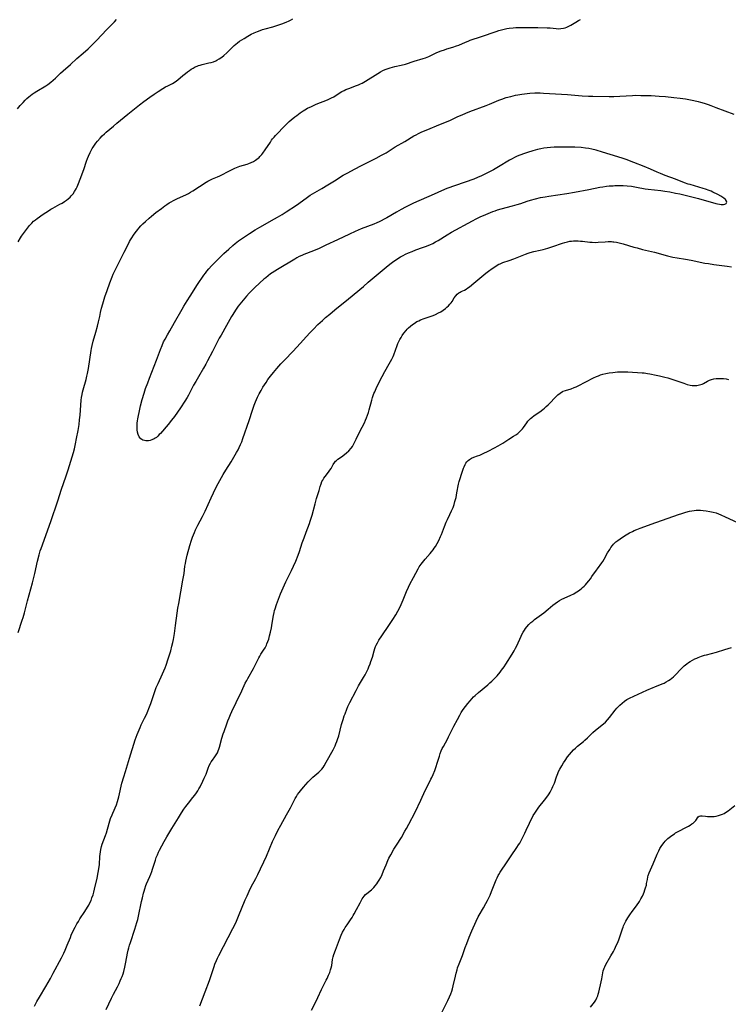
# Model space of a CAD drawing. Units: inches. Extents: x 2129874 to 2135345, y 181789 to 187257.
# Drawn here: x 2131020 to 2131225, y 184708 to 184992 of the extents above; entities that cross this region are included whole.
import ezdxf

# ---------------------------------------------------------------- set-up
doc = ezdxf.new("R2010")
doc.units = ezdxf.units.IN
doc.header["$MEASUREMENT"] = 0
doc.layers.add('c_30_T14S_R21E', color=44, linetype='Continuous')

msp = doc.modelspace()

# ---------------------------------------------------------------- linework, layer by layer
at = {"layer": 'c_30_T14S_R21E'}
for points in [[(2131019.42, 184966.49, 1024), (2131020.19, 184967.4, 1024), (2131020.99, 184968.31, 1024), (2131021.62, 184968.98, 1024), (2131022.13, 184969.46, 1024), (2131022.66, 184969.92, 1024), (2131023.19, 184970.33, 1024), (2131023.6, 184970.64, 1024), (2131024.25, 184971.08, 1024), (2131024.98, 184971.54, 1024), (2131027.54, 184973.08, 1024), (2131028.18, 184973.5, 1024), (2131029.01, 184974.12, 1024), (2131029.68, 184974.69, 1024), (2131030.33, 184975.3, 1024), (2131031.83, 184976.76, 1024), (2131032.58, 184977.46, 1024), (2131034.69, 184979.29, 1024), (2131036.58, 184980.98, 1024), (2131038.37, 184982.52, 1024), (2131039.79, 184983.79, 1024), (2131040.61, 184984.56, 1024), (2131041.39, 184985.32, 1024), (2131042.36, 184986.33, 1024), (2131045.07, 184989.27, 1024), (2131045.66, 184989.88, 1024), (2131047.39, 184991.57, 1024), (2131048.01, 184992.22, 1024)], [(2131019.56, 184815.14, 1028), (2131020.79, 184818.75, 1028), (2131021.01, 184819.46, 1028), (2131021.4, 184820.8, 1028), (2131022.32, 184824.29, 1028), (2131023.72, 184829.54, 1028), (2131024.36, 184832.18, 1028), (2131025.16, 184835.74, 1028), (2131025.63, 184837.57, 1028), (2131025.98, 184838.74, 1028), (2131026.2, 184839.39, 1028), (2131028.99, 184847.19, 1028), (2131031.09, 184853.21, 1028), (2131032.14, 184856.54, 1028), (2131033.33, 184860.1, 1028), (2131034.01, 184862.19, 1028), (2131035.54, 184867.13, 1028), (2131035.85, 184868.23, 1028), (2131036.18, 184869.67, 1028), (2131036.48, 184871.17, 1028), (2131036.9, 184873.52, 1028), (2131037.18, 184875.29, 1028), (2131037.35, 184876.64, 1028), (2131037.49, 184877.98, 1028), (2131037.82, 184882.31, 1028), (2131037.91, 184883.1, 1028), (2131038.04, 184883.9, 1028), (2131038.18, 184884.57, 1028), (2131038.35, 184885.24, 1028), (2131039.19, 184888.23, 1028), (2131039.46, 184889.26, 1028), (2131039.61, 184889.98, 1028), (2131039.88, 184891.45, 1028), (2131040.67, 184896.6, 1028), (2131040.78, 184897.22, 1028), (2131040.96, 184898.08, 1028), (2131041.27, 184899.29, 1028), (2131042.06, 184901.95, 1028), (2131042.53, 184903.66, 1028), (2131042.83, 184904.89, 1028), (2131043.15, 184906.48, 1028), (2131043.4, 184907.62, 1028), (2131043.7, 184908.83, 1028), (2131044.06, 184910.16, 1028), (2131044.65, 184912.15, 1028), (2131045.26, 184914.01, 1028), (2131046.03, 184916.15, 1028), (2131046.73, 184917.92, 1028), (2131047.04, 184918.64, 1028), (2131047.52, 184919.69, 1028), (2131050.21, 184925.01, 1028), (2131051.34, 184927.29, 1028), (2131051.76, 184928.09, 1028), (2131052.08, 184928.65, 1028), (2131052.42, 184929.21, 1028), (2131052.9, 184929.92, 1028), (2131053.39, 184930.61, 1028), (2131054.13, 184931.59, 1028), (2131054.48, 184932.02, 1028), (2131054.99, 184932.6, 1028), (2131055.6, 184933.21, 1028), (2131056.37, 184933.93, 1028), (2131057.43, 184934.87, 1028), (2131058.13, 184935.46, 1028), (2131059.37, 184936.46, 1028), (2131060.95, 184937.67, 1028), (2131062, 184938.46, 1028), (2131062.54, 184938.83, 1028), (2131063.2, 184939.26, 1028), (2131063.81, 184939.62, 1028), (2131064.44, 184939.96, 1028), (2131065.45, 184940.46, 1028), (2131068.24, 184941.74, 1028), (2131068.82, 184942.03, 1028), (2131069.39, 184942.35, 1028), (2131070.07, 184942.76, 1028), (2131073.9, 184945.28, 1028), (2131074.4, 184945.57, 1028), (2131074.72, 184945.74, 1028), (2131075.71, 184946.18, 1028), (2131077.22, 184946.79, 1028), (2131077.83, 184947.07, 1028), (2131080.85, 184948.64, 1028), (2131082.14, 184949.27, 1028), (2131082.7, 184949.52, 1028), (2131083.59, 184949.85, 1028), (2131085.79, 184950.5, 1028), (2131086.27, 184950.66, 1028), (2131086.91, 184950.93, 1028), (2131087.53, 184951.24, 1028), (2131088.14, 184951.61, 1028), (2131088.55, 184951.9, 1028), (2131088.95, 184952.21, 1028), (2131089.18, 184952.42, 1028), (2131089.4, 184952.64, 1028), (2131089.95, 184953.27, 1028), (2131090.26, 184953.66, 1028), (2131090.91, 184954.58, 1028), (2131092.44, 184956.86, 1028), (2131092.82, 184957.4, 1028), (2131093.1, 184957.76, 1028), (2131093.52, 184958.26, 1028), (2131093.96, 184958.74, 1028), (2131096.8, 184961.72, 1028), (2131097.34, 184962.25, 1028), (2131097.91, 184962.78, 1028), (2131098.5, 184963.3, 1028), (2131099.53, 184964.14, 1028), (2131100.06, 184964.55, 1028), (2131101.04, 184965.26, 1028), (2131101.93, 184965.85, 1028), (2131102.38, 184966.12, 1028), (2131103.22, 184966.6, 1028), (2131104.32, 184967.16, 1028), (2131105.66, 184967.76, 1028), (2131108.98, 184969.09, 1028), (2131110.14, 184969.61, 1028), (2131110.76, 184969.93, 1028), (2131111.21, 184970.19, 1028), (2131113.13, 184971.42, 1028), (2131113.79, 184971.79, 1028), (2131114.24, 184972.01, 1028), (2131115.07, 184972.35, 1028), (2131117.35, 184973.16, 1028), (2131117.94, 184973.4, 1028), (2131118.52, 184973.65, 1028), (2131118.95, 184973.86, 1028), (2131119.93, 184974.41, 1028), (2131123.51, 184976.7, 1028), (2131124.27, 184977.14, 1028), (2131124.93, 184977.49, 1028), (2131125.62, 184977.8, 1028), (2131126.23, 184978.03, 1028), (2131127.06, 184978.29, 1028), (2131128.43, 184978.64, 1028), (2131130.22, 184979.04, 1028), (2131131.49, 184979.36, 1028), (2131133.96, 184980.17, 1028), (2131136.56, 184980.96, 1028), (2131137.23, 184981.2, 1028), (2131138.18, 184981.58, 1028), (2131140.58, 184982.71, 1028), (2131141.82, 184983.21, 1028), (2131142.76, 184983.54, 1028), (2131143.45, 184983.76, 1028), (2131145.2, 184984.27, 1028), (2131146.2, 184984.6, 1028), (2131146.91, 184984.88, 1028), (2131148.78, 184985.69, 1028), (2131149.56, 184986.01, 1028), (2131150.2, 184986.24, 1028), (2131153.42, 184987.31, 1028), (2131157.66, 184988.82, 1028), (2131158.47, 184989.08, 1028), (2131159.22, 184989.28, 1028), (2131159.98, 184989.46, 1028), (2131160.72, 184989.61, 1028), (2131161.46, 184989.73, 1028), (2131162.6, 184989.86, 1028), (2131163.32, 184989.92, 1028), (2131164.43, 184989.97, 1028), (2131166.28, 184989.98, 1028), (2131169.72, 184989.9, 1028), (2131172.42, 184989.87, 1028), (2131173.28, 184989.83, 1028), (2131175.04, 184989.65, 1028), (2131175.72, 184989.6, 1028), (2131176.39, 184989.61, 1028), (2131177.11, 184989.73, 1028), (2131177.59, 184989.85, 1028), (2131178.06, 184990.02, 1028), (2131178.66, 184990.29, 1028), (2131179.26, 184990.62, 1028), (2131180.72, 184991.5, 1028), (2131181.47, 184991.93, 1028), (2131182.06, 184992.23, 1028)], [(2131019.59, 184928.07, 1026), (2131020.24, 184929.16, 1026), (2131020.54, 184929.64, 1026), (2131021.11, 184930.48, 1026), (2131021.95, 184931.6, 1026), (2131022.91, 184932.79, 1026), (2131023.5, 184933.45, 1026), (2131024.06, 184933.97, 1026), (2131024.56, 184934.37, 1026), (2131025.08, 184934.75, 1026), (2131026.83, 184935.98, 1026), (2131028.32, 184936.98, 1026), (2131029.05, 184937.43, 1026), (2131029.58, 184937.74, 1026), (2131031.67, 184938.86, 1026), (2131032.29, 184939.22, 1026), (2131033.02, 184939.67, 1026), (2131033.54, 184940.04, 1026), (2131034.04, 184940.44, 1026), (2131034.6, 184940.95, 1026), (2131034.94, 184941.31, 1026), (2131035.44, 184941.92, 1026), (2131035.89, 184942.58, 1026), (2131036.31, 184943.32, 1026), (2131036.62, 184943.96, 1026), (2131037.01, 184944.86, 1026), (2131037.51, 184946.13, 1026), (2131038.54, 184948.94, 1026), (2131039.34, 184951.32, 1026), (2131039.63, 184952.09, 1026), (2131039.9, 184952.78, 1026), (2131040.4, 184953.85, 1026), (2131040.69, 184954.43, 1026), (2131041.01, 184954.99, 1026), (2131041.26, 184955.4, 1026), (2131041.61, 184955.93, 1026), (2131042.03, 184956.51, 1026), (2131042.48, 184957.08, 1026), (2131043.24, 184957.98, 1026), (2131043.89, 184958.66, 1026), (2131044.51, 184959.25, 1026), (2131045.01, 184959.68, 1026), (2131047.1, 184961.48, 1026), (2131048.08, 184962.3, 1026), (2131051.31, 184964.88, 1026), (2131053.71, 184966.87, 1026), (2131054.68, 184967.64, 1026), (2131055.92, 184968.58, 1026), (2131057.6, 184969.79, 1026), (2131058.88, 184970.67, 1026), (2131060.06, 184971.44, 1026), (2131061.42, 184972.31, 1026), (2131062.17, 184972.76, 1026), (2131062.8, 184973.1, 1026), (2131064.15, 184973.78, 1026), (2131064.99, 184974.28, 1026), (2131065.69, 184974.8, 1026), (2131067.14, 184976.05, 1026), (2131067.93, 184976.69, 1026), (2131068.54, 184977.15, 1026), (2131069.05, 184977.52, 1026), (2131069.57, 184977.87, 1026), (2131070.14, 184978.22, 1026), (2131070.73, 184978.55, 1026), (2131071.31, 184978.82, 1026), (2131071.66, 184978.95, 1026), (2131072.14, 184979.11, 1026), (2131072.79, 184979.28, 1026), (2131074.7, 184979.7, 1026), (2131075.37, 184979.87, 1026), (2131076.04, 184980.07, 1026), (2131076.68, 184980.32, 1026), (2131076.98, 184980.46, 1026), (2131077.7, 184980.88, 1026), (2131078.38, 184981.36, 1026), (2131079.04, 184981.89, 1026), (2131079.89, 184982.67, 1026), (2131081.38, 184984.19, 1026), (2131081.99, 184984.76, 1026), (2131082.48, 184985.17, 1026), (2131082.98, 184985.56, 1026), (2131083.57, 184985.97, 1026), (2131084.83, 184986.78, 1026), (2131085.97, 184987.44, 1026), (2131086.94, 184987.97, 1026), (2131087.81, 184988.38, 1026), (2131088.69, 184988.77, 1026), (2131089.53, 184989.09, 1026), (2131090.22, 184989.33, 1026), (2131090.93, 184989.55, 1026), (2131093.12, 184990.16, 1026), (2131094.58, 184990.59, 1026), (2131095.72, 184990.98, 1026), (2131097, 184991.49, 1026), (2131097.87, 184991.89, 1026), (2131098.22, 184992.07, 1026), (2131098.97, 184992.48, 1026)], [(2131024.28, 184707.19, 1030), (2131025.01, 184708.53, 1030), (2131025.76, 184709.83, 1030), (2131027.59, 184712.88, 1030), (2131028.91, 184715.2, 1030), (2131029.73, 184716.74, 1030), (2131032.08, 184721.2, 1030), (2131032.74, 184722.52, 1030), (2131033.13, 184723.36, 1030), (2131033.78, 184724.88, 1030), (2131034.66, 184727.1, 1030), (2131034.94, 184727.77, 1030), (2131035.6, 184729.21, 1030), (2131036.03, 184730.05, 1030), (2131036.54, 184730.97, 1030), (2131036.98, 184731.71, 1030), (2131037.44, 184732.42, 1030), (2131038.86, 184734.55, 1030), (2131039.64, 184735.79, 1030), (2131039.97, 184736.37, 1030), (2131040.33, 184737.09, 1030), (2131040.64, 184737.78, 1030), (2131040.91, 184738.49, 1030), (2131041.21, 184739.37, 1030), (2131041.44, 184740.18, 1030), (2131041.65, 184740.99, 1030), (2131042.4, 184744.19, 1030), (2131042.73, 184745.86, 1030), (2131042.9, 184746.89, 1030), (2131043.04, 184748.16, 1030), (2131043.18, 184750.45, 1030), (2131043.24, 184751.11, 1030), (2131043.33, 184751.81, 1030), (2131043.46, 184752.5, 1030), (2131043.69, 184753.38, 1030), (2131043.89, 184754.02, 1030), (2131044.83, 184756.55, 1030), (2131045.08, 184757.29, 1030), (2131045.9, 184760.11, 1030), (2131046.31, 184761.4, 1030), (2131046.71, 184762.48, 1030), (2131046.92, 184763.02, 1030), (2131047.95, 184765.42, 1030), (2131048.28, 184766.33, 1030), (2131048.48, 184767.01, 1030), (2131048.67, 184767.7, 1030), (2131049.58, 184771.6, 1030), (2131050.08, 184773.43, 1030), (2131050.57, 184775.03, 1030), (2131051.8, 184778.86, 1030), (2131053.43, 184784.12, 1030), (2131053.98, 184785.72, 1030), (2131054.5, 184787.04, 1030), (2131054.82, 184787.76, 1030), (2131055.17, 184788.47, 1030), (2131056.12, 184790.38, 1030), (2131056.65, 184791.52, 1030), (2131057.04, 184792.42, 1030), (2131057.37, 184793.25, 1030), (2131057.87, 184794.63, 1030), (2131058.96, 184797.84, 1030), (2131059.49, 184799.24, 1030), (2131060.02, 184800.47, 1030), (2131061.29, 184803.2, 1030), (2131061.66, 184804.05, 1030), (2131062.01, 184804.91, 1030), (2131062.33, 184805.76, 1030), (2131062.96, 184807.6, 1030), (2131063.32, 184808.72, 1030), (2131063.66, 184809.89, 1030), (2131064, 184811.2, 1030), (2131064.23, 184812.25, 1030), (2131064.42, 184813.18, 1030), (2131064.71, 184814.84, 1030), (2131065.06, 184817.17, 1030), (2131065.52, 184820.79, 1030), (2131065.72, 184822.19, 1030), (2131065.96, 184823.53, 1030), (2131066.62, 184826.88, 1030), (2131067.2, 184830.28, 1030), (2131067.5, 184832.19, 1030), (2131067.78, 184834.33, 1030), (2131067.91, 184835.12, 1030), (2131068.03, 184835.77, 1030), (2131068.23, 184836.64, 1030), (2131068.45, 184837.5, 1030), (2131069.22, 184840.34, 1030), (2131069.67, 184841.82, 1030), (2131069.96, 184842.67, 1030), (2131070.22, 184843.38, 1030), (2131070.51, 184844.07, 1030), (2131070.85, 184844.84, 1030), (2131071.5, 184846.13, 1030), (2131072.85, 184848.67, 1030), (2131073.61, 184850.21, 1030), (2131074.51, 184852.13, 1030), (2131075.36, 184854.08, 1030), (2131076, 184855.5, 1030), (2131076.7, 184856.93, 1030), (2131077.4, 184858.24, 1030), (2131078.83, 184860.85, 1030), (2131079.56, 184862.06, 1030), (2131081.1, 184864.47, 1030), (2131081.9, 184865.77, 1030), (2131082.7, 184867.14, 1030), (2131083.15, 184867.95, 1030), (2131083.47, 184868.59, 1030), (2131083.85, 184869.43, 1030), (2131084.19, 184870.29, 1030), (2131084.54, 184871.2, 1030), (2131086.29, 184876.38, 1030), (2131087.26, 184879.39, 1030), (2131087.78, 184880.85, 1030), (2131088.17, 184881.82, 1030), (2131088.75, 184883.13, 1030), (2131089.23, 184884.14, 1030), (2131089.76, 184885.12, 1030), (2131090.31, 184886.07, 1030), (2131090.74, 184886.74, 1030), (2131091.19, 184887.41, 1030), (2131091.76, 184888.21, 1030), (2131092.5, 184889.2, 1030), (2131093.32, 184890.25, 1030), (2131094.32, 184891.47, 1030), (2131094.88, 184892.13, 1030), (2131095.47, 184892.79, 1030), (2131096.58, 184893.98, 1030), (2131098.94, 184896.37, 1030), (2131100.12, 184897.62, 1030), (2131103.84, 184901.74, 1030), (2131104.88, 184902.82, 1030), (2131106.19, 184904.13, 1030), (2131107.48, 184905.33, 1030), (2131108.42, 184906.16, 1030), (2131109.58, 184907.16, 1030), (2131111.06, 184908.38, 1030), (2131115, 184911.59, 1030), (2131119.34, 184915.16, 1030), (2131120.74, 184916.34, 1030), (2131122.45, 184917.86, 1030), (2131123.55, 184918.82, 1030), (2131125.87, 184920.73, 1030), (2131126.97, 184921.61, 1030), (2131128.09, 184922.44, 1030), (2131128.56, 184922.76, 1030), (2131129.24, 184923.19, 1030), (2131130.08, 184923.69, 1030), (2131130.77, 184924.06, 1030), (2131131.47, 184924.42, 1030), (2131132.35, 184924.83, 1030), (2131133.39, 184925.28, 1030), (2131134.47, 184925.7, 1030), (2131136.37, 184926.35, 1030), (2131137.29, 184926.68, 1030), (2131138.47, 184927.17, 1030), (2131139.35, 184927.57, 1030), (2131140.18, 184927.99, 1030), (2131140.9, 184928.41, 1030), (2131143.51, 184930.03, 1030), (2131144.8, 184930.78, 1030), (2131150.83, 184934.09, 1030), (2131151.87, 184934.63, 1030), (2131153.09, 184935.2, 1030), (2131154.68, 184935.9, 1030), (2131156.72, 184936.74, 1030), (2131157.37, 184936.99, 1030), (2131158.11, 184937.25, 1030), (2131159.09, 184937.55, 1030), (2131162.39, 184938.39, 1030), (2131163.71, 184938.77, 1030), (2131164.82, 184939.12, 1030), (2131166.63, 184939.76, 1030), (2131167.63, 184940.09, 1030), (2131169.07, 184940.49, 1030), (2131170.44, 184940.8, 1030), (2131171.84, 184941.06, 1030), (2131172.89, 184941.24, 1030), (2131178.1, 184941.97, 1030), (2131180.35, 184942.33, 1030), (2131184.44, 184943.1, 1030), (2131187.65, 184943.8, 1030), (2131188.47, 184943.95, 1030), (2131189.57, 184944.1, 1030), (2131190.35, 184944.17, 1030), (2131191.43, 184944.25, 1030), (2131192, 184944.27, 1030), (2131193.2, 184944.28, 1030), (2131194.4, 184944.26, 1030), (2131195.5, 184944.19, 1030), (2131196.8, 184944.06, 1030), (2131198.19, 184943.85, 1030), (2131200.71, 184943.38, 1030), (2131201.58, 184943.25, 1030), (2131205.23, 184942.83, 1030), (2131206.44, 184942.66, 1030), (2131207.8, 184942.44, 1030), (2131209.47, 184942.12, 1030), (2131210.73, 184941.86, 1030), (2131213.09, 184941.31, 1030), (2131216.16, 184940.51, 1030), (2131221.16, 184939.09, 1030), (2131221.62, 184938.98, 1030), (2131222.15, 184938.87, 1030), (2131222.65, 184938.8, 1030), (2131223.01, 184938.78, 1030), (2131223.34, 184938.78, 1030), (2131223.77, 184938.87, 1030), (2131224.11, 184939.08, 1030), (2131224.29, 184939.48, 1030), (2131224.25, 184939.81, 1030), (2131223.9, 184940.27, 1030), (2131223.4, 184940.67, 1030), (2131222.55, 184941.19, 1030), (2131221.67, 184941.67, 1030), (2131220.28, 184942.39, 1030), (2131219.79, 184942.62, 1030), (2131219.24, 184942.86, 1030), (2131218.13, 184943.25, 1030), (2131217.49, 184943.45, 1030), (2131213.74, 184944.54, 1030), (2131213.17, 184944.72, 1030), (2131212.07, 184945.1, 1030), (2131209.5, 184946.12, 1030), (2131206.46, 184947.22, 1030), (2131205.11, 184947.74, 1030), (2131204.19, 184948.12, 1030), (2131202.23, 184948.98, 1030), (2131200.41, 184949.74, 1030), (2131197.41, 184950.94, 1030), (2131195.21, 184951.78, 1030), (2131194.41, 184952.08, 1030), (2131192.78, 184952.61, 1030), (2131188.42, 184953.95, 1030), (2131186.52, 184954.49, 1030), (2131185.35, 184954.78, 1030), (2131184.46, 184954.96, 1030), (2131183.5, 184955.11, 1030), (2131182.22, 184955.25, 1030), (2131180.43, 184955.35, 1030), (2131178.39, 184955.41, 1030), (2131176.62, 184955.42, 1030), (2131175.31, 184955.38, 1030), (2131174.44, 184955.34, 1030), (2131173.42, 184955.27, 1030), (2131172.38, 184955.17, 1030), (2131171.48, 184955.05, 1030), (2131170.55, 184954.89, 1030), (2131169.62, 184954.68, 1030), (2131168.28, 184954.33, 1030), (2131166.69, 184953.84, 1030), (2131165.87, 184953.56, 1030), (2131164.49, 184953.04, 1030), (2131163.79, 184952.74, 1030), (2131163.02, 184952.38, 1030), (2131162.26, 184951.99, 1030), (2131161.51, 184951.58, 1030), (2131158.34, 184949.67, 1030), (2131156.93, 184948.86, 1030), (2131155.39, 184948.03, 1030), (2131153.43, 184947.07, 1030), (2131152.31, 184946.57, 1030), (2131151.2, 184946.14, 1030), (2131145.92, 184944.3, 1030), (2131143.44, 184943.39, 1030), (2131141.84, 184942.75, 1030), (2131139.73, 184941.83, 1030), (2131133.82, 184939.16, 1030), (2131132.84, 184938.7, 1030), (2131131.46, 184938.02, 1030), (2131130.24, 184937.38, 1030), (2131128.9, 184936.64, 1030), (2131126.1, 184934.99, 1030), (2131125.3, 184934.54, 1030), (2131124.47, 184934.1, 1030), (2131123.83, 184933.79, 1030), (2131123.19, 184933.5, 1030), (2131122.34, 184933.14, 1030), (2131118.72, 184931.76, 1030), (2131116.94, 184931.02, 1030), (2131115.29, 184930.27, 1030), (2131111.85, 184928.61, 1030), (2131108.46, 184927.05, 1030), (2131106.51, 184926.13, 1030), (2131104.91, 184925.43, 1030), (2131102.15, 184924.35, 1030), (2131101.53, 184924.09, 1030), (2131100.81, 184923.76, 1030), (2131100.1, 184923.4, 1030), (2131099.47, 184923.04, 1030), (2131094.51, 184920.05, 1030), (2131093, 184919.08, 1030), (2131092.51, 184918.74, 1030), (2131091.79, 184918.21, 1030), (2131091.09, 184917.65, 1030), (2131090.59, 184917.23, 1030), (2131089.4, 184916.17, 1030), (2131087.87, 184914.72, 1030), (2131087.15, 184914.02, 1030), (2131086.37, 184913.21, 1030), (2131085.53, 184912.3, 1030), (2131084.09, 184910.62, 1030), (2131083.6, 184910.01, 1030), (2131083.13, 184909.4, 1030), (2131082.35, 184908.29, 1030), (2131081.58, 184907.07, 1030), (2131081.21, 184906.42, 1030), (2131079.79, 184903.83, 1030), (2131078.21, 184901.09, 1030), (2131077.7, 184900.15, 1030), (2131075.69, 184896.35, 1030), (2131074.31, 184893.62, 1030), (2131073.81, 184892.67, 1030), (2131073.17, 184891.54, 1030), (2131071.67, 184889.06, 1030), (2131070.87, 184887.67, 1030), (2131070.27, 184886.58, 1030), (2131068.77, 184883.72, 1030), (2131068.39, 184883.03, 1030), (2131067.73, 184881.95, 1030), (2131066.52, 184880.07, 1030), (2131065.65, 184878.78, 1030), (2131064.78, 184877.6, 1030), (2131063.9, 184876.49, 1030), (2131062.92, 184875.3, 1030), (2131060.68, 184872.68, 1030), (2131060.35, 184872.32, 1030), (2131059.94, 184871.91, 1030), (2131059.52, 184871.54, 1030), (2131059.18, 184871.3, 1030), (2131058.83, 184871.08, 1030), (2131058.16, 184870.78, 1030), (2131057.7, 184870.65, 1030), (2131057.24, 184870.57, 1030), (2131056.85, 184870.54, 1030), (2131056.47, 184870.55, 1030), (2131056.04, 184870.62, 1030), (2131055.64, 184870.76, 1030), (2131055.04, 184871.13, 1030), (2131054.52, 184871.72, 1030), (2131054.23, 184872.35, 1030), (2131054.05, 184873.01, 1030), (2131053.96, 184873.72, 1030), (2131053.93, 184874.3, 1030), (2131053.93, 184874.96, 1030), (2131053.98, 184875.63, 1030), (2131054.05, 184876.32, 1030), (2131054.14, 184876.92, 1030), (2131054.31, 184877.88, 1030), (2131054.5, 184878.72, 1030), (2131054.95, 184880.61, 1030), (2131055.44, 184882.51, 1030), (2131055.98, 184884.34, 1030), (2131056.42, 184885.63, 1030), (2131057.02, 184887.27, 1030), (2131057.54, 184888.64, 1030), (2131059.58, 184893.84, 1030), (2131060.7, 184896.89, 1030), (2131061.16, 184898.08, 1030), (2131061.61, 184899.11, 1030), (2131062.02, 184899.93, 1030), (2131062.69, 184901.15, 1030), (2131063.37, 184902.33, 1030), (2131064.8, 184904.7, 1030), (2131066.99, 184908.61, 1030), (2131067.48, 184909.46, 1030), (2131068.4, 184911.01, 1030), (2131069.23, 184912.36, 1030), (2131071.38, 184915.67, 1030), (2131073.21, 184918.39, 1030), (2131073.66, 184919.01, 1030), (2131074.07, 184919.54, 1030), (2131074.66, 184920.26, 1030), (2131075.47, 184921.13, 1030), (2131079, 184924.62, 1030), (2131080.44, 184925.95, 1030), (2131081.61, 184926.96, 1030), (2131082.28, 184927.51, 1030), (2131083.26, 184928.28, 1030), (2131084.43, 184929.12, 1030), (2131086.4, 184930.44, 1030), (2131088.05, 184931.47, 1030), (2131089.44, 184932.28, 1030), (2131093.65, 184934.64, 1030), (2131094.49, 184935.12, 1030), (2131095.83, 184935.94, 1030), (2131096.99, 184936.69, 1030), (2131099.95, 184938.66, 1030), (2131102.76, 184940.62, 1030), (2131103.98, 184941.46, 1030), (2131105.27, 184942.26, 1030), (2131107.34, 184943.45, 1030), (2131109.08, 184944.5, 1030), (2131110.96, 184945.65, 1030), (2131113.52, 184947.25, 1030), (2131114.64, 184947.9, 1030), (2131116.92, 184949.13, 1030), (2131118.57, 184949.98, 1030), (2131123.03, 184952.22, 1030), (2131124.59, 184953.04, 1030), (2131125.87, 184953.78, 1030), (2131128.54, 184955.46, 1030), (2131131.29, 184957.03, 1030), (2131133.9, 184958.6, 1030), (2131134.57, 184958.98, 1030), (2131135.23, 184959.31, 1030), (2131136.18, 184959.76, 1030), (2131137.43, 184960.3, 1030), (2131141.6, 184961.99, 1030), (2131143.33, 184962.71, 1030), (2131144.45, 184963.2, 1030), (2131146.59, 184964.2, 1030), (2131147.85, 184964.76, 1030), (2131148.96, 184965.22, 1030), (2131150.06, 184965.65, 1030), (2131154.76, 184967.38, 1030), (2131155.77, 184967.78, 1030), (2131158.49, 184968.92, 1030), (2131159.3, 184969.23, 1030), (2131160.6, 184969.68, 1030), (2131161.88, 184970.05, 1030), (2131163.26, 184970.39, 1030), (2131163.96, 184970.53, 1030), (2131165.06, 184970.71, 1030), (2131166.64, 184970.89, 1030), (2131167.41, 184970.96, 1030), (2131168.88, 184971.03, 1030), (2131170.4, 184971.04, 1030), (2131171.34, 184971.01, 1030), (2131178.31, 184970.54, 1030), (2131182.53, 184970.23, 1030), (2131184.31, 184970.12, 1030), (2131185.63, 184970.07, 1030)], [(2131185.63, 184970.07, 1030), (2131190.28, 184970.05, 1030), (2131191.64, 184970.05, 1030), (2131193.37, 184970.11, 1030), (2131197.03, 184970.33, 1030), (2131197.9, 184970.36, 1030), (2131199.47, 184970.34, 1030), (2131202.46, 184970.27, 1030), (2131203.6, 184970.22, 1030), (2131204.78, 184970.15, 1030), (2131206.6, 184970, 1030), (2131208.96, 184969.76, 1030), (2131210.86, 184969.54, 1030), (2131212.4, 184969.32, 1030), (2131213.34, 184969.15, 1030), (2131214.81, 184968.85, 1030), (2131216.05, 184968.55, 1030), (2131216.71, 184968.38, 1030), (2131217.81, 184968.05, 1030), (2131218.96, 184967.67, 1030), (2131219.66, 184967.42, 1030), (2131221.13, 184966.88, 1030), (2131226.36, 184964.87, 1030)], [(2131154.73, 184919.01, 1032), (2131155.46, 184919.58, 1032), (2131156.56, 184920.35, 1032), (2131157.54, 184921, 1032), (2131158, 184921.28, 1032), (2131158.48, 184921.54, 1032), (2131158.8, 184921.69, 1032), (2131159.61, 184922.02, 1032), (2131161.45, 184922.63, 1032), (2131162.74, 184923.1, 1032), (2131166.16, 184924.48, 1032), (2131166.94, 184924.76, 1032), (2131167.53, 184924.95, 1032), (2131168.6, 184925.22, 1032), (2131170.38, 184925.62, 1032), (2131171.29, 184925.83, 1032), (2131172.6, 184926.18, 1032), (2131174.07, 184926.64, 1032), (2131176.86, 184927.62, 1032), (2131177.55, 184927.83, 1032), (2131178.27, 184928.02, 1032), (2131179, 184928.17, 1032), (2131179.47, 184928.24, 1032), (2131180.02, 184928.29, 1032), (2131180.69, 184928.31, 1032), (2131181.37, 184928.3, 1032), (2131182.04, 184928.26, 1032), (2131182.58, 184928.21, 1032), (2131184.72, 184927.95, 1032), (2131185.45, 184927.89, 1032), (2131186.3, 184927.88, 1032), (2131187.17, 184927.9, 1032), (2131189.16, 184928.04, 1032), (2131190.08, 184928.08, 1032), (2131191, 184928.08, 1032), (2131191.38, 184928.05, 1032), (2131191.7, 184928.03, 1032), (2131192.44, 184927.93, 1032), (2131193.18, 184927.78, 1032), (2131194.4, 184927.47, 1032), (2131197.45, 184926.53, 1032), (2131198.39, 184926.25, 1032), (2131199.98, 184925.81, 1032), (2131203.41, 184925, 1032), (2131207.15, 184923.99, 1032), (2131208.72, 184923.62, 1032), (2131209.96, 184923.38, 1032), (2131212.38, 184923.01, 1032), (2131214.03, 184922.72, 1032), (2131217.99, 184921.91, 1032), (2131219.06, 184921.72, 1032), (2131220.6, 184921.49, 1032), (2131224.4, 184921.02, 1032), (2131225.64, 184920.82, 1032)], [(2131045.01, 184706.28, 1032), (2131046.52, 184709.54, 1032), (2131047.09, 184710.66, 1032), (2131048.25, 184712.83, 1032), (2131048.73, 184713.79, 1032), (2131049.07, 184714.51, 1032), (2131049.39, 184715.24, 1032), (2131049.61, 184715.78, 1032), (2131049.88, 184716.52, 1032), (2131050.11, 184717.26, 1032), (2131050.42, 184718.45, 1032), (2131050.73, 184719.97, 1032), (2131051.21, 184722.55, 1032), (2131051.4, 184723.42, 1032), (2131051.57, 184724.07, 1032), (2131051.77, 184724.81, 1032), (2131052.04, 184725.65, 1032), (2131053.3, 184729.45, 1032), (2131053.87, 184731.39, 1032), (2131054.12, 184732.3, 1032), (2131054.33, 184733.2, 1032), (2131055.21, 184737.43, 1032), (2131055.46, 184738.55, 1032), (2131055.79, 184739.84, 1032), (2131055.98, 184740.48, 1032), (2131056.18, 184741.12, 1032), (2131056.49, 184742.03, 1032), (2131056.71, 184742.58, 1032), (2131057.63, 184744.72, 1032), (2131057.88, 184745.33, 1032), (2131058.18, 184746.16, 1032), (2131058.4, 184746.83, 1032), (2131059.22, 184749.39, 1032), (2131059.49, 184750.17, 1032), (2131059.8, 184750.95, 1032), (2131060.12, 184751.67, 1032), (2131060.42, 184752.28, 1032), (2131061.08, 184753.53, 1032), (2131061.77, 184754.79, 1032), (2131062.53, 184756.1, 1032), (2131064, 184758.5, 1032), (2131065.86, 184761.61, 1032), (2131066.77, 184763.08, 1032), (2131067.48, 184764.15, 1032), (2131068.05, 184764.93, 1032), (2131068.76, 184765.86, 1032), (2131070.08, 184767.48, 1032), (2131070.6, 184768.15, 1032), (2131071.09, 184768.84, 1032), (2131071.45, 184769.39, 1032), (2131071.8, 184769.97, 1032), (2131072.13, 184770.58, 1032), (2131072.95, 184772.18, 1032), (2131073.35, 184773.04, 1032), (2131073.87, 184774.28, 1032), (2131074.48, 184775.95, 1032), (2131074.79, 184776.72, 1032), (2131075.14, 184777.45, 1032), (2131075.36, 184777.82, 1032), (2131075.71, 184778.31, 1032), (2131076.43, 184779.26, 1032), (2131076.82, 184779.84, 1032), (2131077.13, 184780.39, 1032), (2131077.4, 184780.97, 1032), (2131077.57, 184781.43, 1032), (2131077.78, 184782.08, 1032), (2131078.45, 184784.62, 1032), (2131078.84, 184785.88, 1032), (2131079.07, 184786.55, 1032), (2131079.85, 184788.82, 1032), (2131080.15, 184789.62, 1032), (2131080.53, 184790.56, 1032), (2131080.91, 184791.43, 1032), (2131081.31, 184792.3, 1032), (2131082.59, 184794.97, 1032), (2131084.19, 184798.27, 1032), (2131085.19, 184800.49, 1032), (2131085.61, 184801.34, 1032), (2131085.92, 184801.92, 1032), (2131087.58, 184804.76, 1032), (2131088.09, 184805.75, 1032), (2131088.73, 184807.1, 1032), (2131089.13, 184807.88, 1032), (2131089.41, 184808.36, 1032), (2131089.74, 184808.89, 1032), (2131090.5, 184810.06, 1032), (2131090.93, 184810.76, 1032), (2131091.31, 184811.48, 1032), (2131091.47, 184811.85, 1032), (2131091.74, 184812.55, 1032), (2131091.98, 184813.27, 1032), (2131092.24, 184814.2, 1032), (2131092.52, 184815.28, 1032), (2131092.79, 184816.56, 1032), (2131092.9, 184817.18, 1032), (2131093.25, 184819.55, 1032), (2131093.35, 184820.07, 1032), (2131093.54, 184820.97, 1032), (2131093.67, 184821.48, 1032), (2131093.81, 184821.98, 1032), (2131094.2, 184823.21, 1032), (2131094.77, 184824.84, 1032), (2131095.04, 184825.55, 1032), (2131095.36, 184826.3, 1032), (2131096.94, 184829.8, 1032), (2131097.52, 184830.99, 1032), (2131098.6, 184833.12, 1032), (2131099.17, 184834.33, 1032), (2131099.82, 184835.81, 1032), (2131100.49, 184837.48, 1032), (2131100.88, 184838.57, 1032), (2131101.68, 184841.11, 1032), (2131102.17, 184842.55, 1032), (2131102.75, 184844.12, 1032), (2131103.74, 184846.69, 1032), (2131103.99, 184847.37, 1032), (2131104.26, 184848.22, 1032), (2131104.5, 184849.09, 1032), (2131105.36, 184852.3, 1032), (2131105.81, 184853.87, 1032), (2131106.51, 184856.18, 1032), (2131106.85, 184857.37, 1032), (2131107.08, 184858.11, 1032), (2131107.36, 184858.79, 1032), (2131107.58, 184859.22, 1032), (2131107.9, 184859.73, 1032), (2131108.27, 184860.22, 1032), (2131109.24, 184861.45, 1032), (2131109.67, 184862.06, 1032), (2131109.98, 184862.58, 1032), (2131110.57, 184863.66, 1032), (2131111.04, 184864.35, 1032), (2131111.3, 184864.64, 1032), (2131111.51, 184864.84, 1032), (2131111.98, 184865.22, 1032), (2131113.03, 184865.93, 1032), (2131113.9, 184866.58, 1032), (2131114.47, 184867.05, 1032), (2131115.14, 184867.66, 1032), (2131115.76, 184868.37, 1032), (2131116.14, 184868.91, 1032), (2131116.48, 184869.52, 1032), (2131117.19, 184871.02, 1032), (2131117.53, 184871.7, 1032), (2131119.01, 184874.48, 1032), (2131119.62, 184875.75, 1032), (2131119.94, 184876.51, 1032), (2131120.22, 184877.21, 1032), (2131120.49, 184877.94, 1032), (2131120.75, 184878.72, 1032), (2131120.97, 184879.45, 1032), (2131121.76, 184882.3, 1032), (2131121.99, 184883.06, 1032), (2131122.38, 184884.17, 1032), (2131122.61, 184884.73, 1032), (2131123.01, 184885.66, 1032), (2131123.58, 184886.87, 1032), (2131124.74, 184889.14, 1032), (2131125.5, 184890.52, 1032), (2131126.81, 184892.79, 1032), (2131127.52, 184894.12, 1032), (2131127.89, 184894.93, 1032), (2131128.07, 184895.38, 1032), (2131129.04, 184898.1, 1032), (2131129.29, 184898.69, 1032), (2131129.56, 184899.26, 1032), (2131129.86, 184899.83, 1032), (2131130.19, 184900.42, 1032), (2131130.56, 184901, 1032), (2131131.03, 184901.65, 1032), (2131131.63, 184902.37, 1032), (2131132, 184902.76, 1032), (2131132.39, 184903.14, 1032), (2131132.95, 184903.63, 1032), (2131133.52, 184904.1, 1032), (2131133.99, 184904.45, 1032), (2131134.37, 184904.72, 1032), (2131134.77, 184904.97, 1032), (2131135.3, 184905.24, 1032), (2131135.85, 184905.49, 1032), (2131136.85, 184905.86, 1032), (2131138.94, 184906.56, 1032), (2131139.49, 184906.76, 1032), (2131140.16, 184907.04, 1032), (2131141, 184907.47, 1032), (2131141.67, 184907.85, 1032), (2131142.32, 184908.27, 1032), (2131143.03, 184908.79, 1032), (2131143.46, 184909.15, 1032), (2131143.87, 184909.53, 1032), (2131144.28, 184909.98, 1032), (2131144.65, 184910.44, 1032), (2131144.92, 184910.83, 1032), (2131145.57, 184911.84, 1032), (2131146.02, 184912.46, 1032), (2131146.44, 184912.9, 1032), (2131146.94, 184913.31, 1032), (2131147.27, 184913.52, 1032), (2131147.61, 184913.7, 1032), (2131148.53, 184914.11, 1032), (2131148.99, 184914.34, 1032), (2131149.52, 184914.69, 1032), (2131150, 184915.07, 1032), (2131151.23, 184916.13, 1032), (2131154.13, 184918.52, 1032), (2131154.73, 184919.01, 1032)], [(2131072.11, 184707.27, 1034), (2131073.6, 184711.35, 1034), (2131074.82, 184714.63, 1034), (2131076.21, 184718.72, 1034), (2131076.43, 184719.31, 1034), (2131076.88, 184720.4, 1034), (2131077.18, 184721.06, 1034), (2131077.56, 184721.83, 1034), (2131081.62, 184729.67, 1034), (2131082.35, 184731.13, 1034), (2131082.67, 184731.81, 1034), (2131083.28, 184733.18, 1034), (2131085.21, 184737.93, 1034), (2131085.71, 184739.13, 1034), (2131086.29, 184740.42, 1034), (2131086.93, 184741.72, 1034), (2131088.24, 184744.13, 1034), (2131088.82, 184745.24, 1034), (2131089.63, 184746.9, 1034), (2131090.56, 184748.9, 1034), (2131091.3, 184750.53, 1034), (2131093.1, 184754.74, 1034), (2131093.94, 184756.53, 1034), (2131094.65, 184757.97, 1034), (2131095.5, 184759.54, 1034), (2131097.15, 184762.48, 1034), (2131098.25, 184764.53, 1034), (2131099.64, 184767.18, 1034), (2131099.96, 184767.74, 1034), (2131100.33, 184768.33, 1034), (2131100.72, 184768.9, 1034), (2131101.16, 184769.47, 1034), (2131102.01, 184770.47, 1034), (2131103.4, 184772.03, 1034), (2131103.94, 184772.6, 1034), (2131104.71, 184773.34, 1034), (2131106.49, 184774.86, 1034), (2131107.1, 184775.47, 1034), (2131107.29, 184775.69, 1034), (2131107.66, 184776.15, 1034), (2131108.01, 184776.67, 1034), (2131108.61, 184777.68, 1034), (2131110.57, 184781.25, 1034), (2131111.13, 184782.42, 1034), (2131111.4, 184783.03, 1034), (2131111.63, 184783.64, 1034), (2131111.85, 184784.26, 1034), (2131112.18, 184785.33, 1034), (2131113.03, 184788.54, 1034), (2131113.46, 184789.99, 1034), (2131113.8, 184791.05, 1034), (2131114.04, 184791.7, 1034), (2131114.57, 184793.06, 1034), (2131114.87, 184793.76, 1034), (2131115.43, 184794.92, 1034), (2131117.21, 184798.38, 1034), (2131117.92, 184799.71, 1034), (2131119.38, 184802.14, 1034), (2131119.82, 184802.93, 1034), (2131120.4, 184804.05, 1034), (2131120.67, 184804.64, 1034), (2131120.93, 184805.24, 1034), (2131121.28, 184806.12, 1034), (2131121.51, 184806.76, 1034), (2131121.92, 184808.05, 1034), (2131122.4, 184809.83, 1034), (2131122.65, 184810.59, 1034), (2131122.86, 184811.14, 1034), (2131123.01, 184811.47, 1034), (2131123.39, 184812.2, 1034), (2131123.81, 184812.91, 1034), (2131124.68, 184814.24, 1034), (2131126.67, 184817.18, 1034), (2131127.84, 184818.94, 1034), (2131128.68, 184820.28, 1034), (2131129.26, 184821.3, 1034), (2131129.91, 184822.56, 1034), (2131130.22, 184823.24, 1034), (2131130.83, 184824.64, 1034), (2131131.79, 184826.98, 1034), (2131132.37, 184828.29, 1034), (2131132.77, 184829.14, 1034), (2131133.75, 184831.08, 1034), (2131134.43, 184832.34, 1034), (2131135.11, 184833.54, 1034), (2131135.47, 184834.12, 1034), (2131135.97, 184834.88, 1034), (2131136.35, 184835.39, 1034), (2131137.14, 184836.35, 1034), (2131138.57, 184837.94, 1034), (2131139, 184838.44, 1034), (2131139.47, 184839.03, 1034), (2131139.81, 184839.52, 1034), (2131140.14, 184840.02, 1034), (2131140.62, 184840.86, 1034), (2131141.09, 184841.77, 1034), (2131141.6, 184842.89, 1034), (2131141.87, 184843.52, 1034), (2131142.74, 184845.75, 1034), (2131143.26, 184847, 1034), (2131143.65, 184847.85, 1034), (2131144.32, 184849.24, 1034), (2131144.82, 184850.31, 1034), (2131145.21, 184851.27, 1034), (2131145.51, 184852.12, 1034), (2131145.78, 184852.98, 1034), (2131146.08, 184854.14, 1034), (2131146.36, 184855.47, 1034), (2131146.84, 184857.99, 1034), (2131147.02, 184858.77, 1034), (2131147.24, 184859.63, 1034), (2131147.63, 184860.88, 1034), (2131148.24, 184862.6, 1034), (2131148.41, 184863.04, 1034), (2131148.74, 184863.73, 1034), (2131148.95, 184864.1, 1034), (2131149.19, 184864.43, 1034), (2131149.59, 184864.86, 1034), (2131149.98, 184865.17, 1034), (2131150.59, 184865.51, 1034), (2131151.26, 184865.79, 1034), (2131152.33, 184866.19, 1034), (2131152.92, 184866.42, 1034), (2131153.91, 184866.86, 1034), (2131155.32, 184867.53, 1034), (2131157.22, 184868.51, 1034), (2131158.29, 184869.1, 1034), (2131159.64, 184869.9, 1034), (2131161.34, 184871.01, 1034), (2131162.73, 184871.85, 1034), (2131163.39, 184872.28, 1034), (2131163.94, 184872.68, 1034), (2131164.44, 184873.11, 1034), (2131164.91, 184873.58, 1034), (2131165.24, 184873.97, 1034), (2131165.55, 184874.38, 1034), (2131166.5, 184875.74, 1034), (2131166.82, 184876.17, 1034), (2131167.17, 184876.58, 1034), (2131167.58, 184877.01, 1034), (2131167.94, 184877.32, 1034), (2131168.65, 184877.86, 1034), (2131170.26, 184878.95, 1034), (2131171.12, 184879.6, 1034), (2131171.63, 184880.01, 1034), (2131172.13, 184880.44, 1034), (2131172.66, 184880.93, 1034), (2131173.14, 184881.4, 1034), (2131174.75, 184883.07, 1034), (2131175.49, 184883.79, 1034), (2131176.13, 184884.32, 1034), (2131176.81, 184884.75, 1034), (2131177.08, 184884.87, 1034), (2131177.72, 184885.11, 1034), (2131179.36, 184885.59, 1034), (2131180.19, 184885.9, 1034), (2131180.8, 184886.17, 1034), (2131181.41, 184886.47, 1034), (2131185.76, 184888.73, 1034), (2131186.62, 184889.12, 1034), (2131187.23, 184889.36, 1034), (2131187.85, 184889.57, 1034), (2131188.49, 184889.75, 1034), (2131189.35, 184889.96, 1034), (2131189.85, 184890.06, 1034), (2131190.34, 184890.15, 1034), (2131191.39, 184890.3, 1034), (2131192.71, 184890.43, 1034), (2131193.7, 184890.49, 1034), (2131194.38, 184890.5, 1034), (2131195.67, 184890.46, 1034), (2131199.84, 184890.19, 1034), (2131200.4, 184890.14, 1034), (2131201.37, 184890.01, 1034), (2131202.07, 184889.9, 1034), (2131203.9, 184889.55, 1034), (2131204.84, 184889.34, 1034), (2131206.42, 184888.94, 1034), (2131207.31, 184888.69, 1034), (2131208.69, 184888.27, 1034), (2131209.33, 184888.06, 1034), (2131211.85, 184887.15, 1034), (2131212.86, 184886.84, 1034), (2131213.69, 184886.64, 1034), (2131214.27, 184886.54, 1034), (2131214.85, 184886.49, 1034), (2131215.27, 184886.49, 1034), (2131215.68, 184886.52, 1034), (2131216.46, 184886.67, 1034), (2131217.2, 184886.92, 1034), (2131217.53, 184887.08, 1034), (2131218.74, 184887.78, 1034), (2131219.26, 184888.04, 1034), (2131219.87, 184888.26, 1034), (2131220.53, 184888.41, 1034), (2131221.22, 184888.51, 1034), (2131221.58, 184888.55, 1034), (2131222.54, 184888.58, 1034), (2131223.31, 184888.54, 1034), (2131224.09, 184888.44, 1034), (2131224.84, 184888.29, 1034)], [(2131104.32, 184706.09, 1036), (2131105.67, 184708.69, 1036), (2131106.16, 184709.7, 1036), (2131107.26, 184712.03, 1036), (2131108.61, 184714.69, 1036), (2131108.86, 184715.22, 1036), (2131109.27, 184716.15, 1036), (2131109.58, 184716.93, 1036), (2131109.85, 184717.71, 1036), (2131110.01, 184718.27, 1036), (2131110.16, 184719.01, 1036), (2131110.43, 184720.67, 1036), (2131110.52, 184721.1, 1036), (2131110.61, 184721.5, 1036), (2131110.8, 184722.14, 1036), (2131111.24, 184723.43, 1036), (2131112.38, 184726.51, 1036), (2131112.91, 184727.76, 1036), (2131113.3, 184728.56, 1036), (2131113.72, 184729.34, 1036), (2131114.08, 184729.94, 1036), (2131114.59, 184730.7, 1036), (2131115.61, 184732.15, 1036), (2131116.07, 184732.86, 1036), (2131116.39, 184733.38, 1036), (2131116.7, 184733.9, 1036), (2131117.35, 184735.1, 1036), (2131118.35, 184737.09, 1036), (2131118.73, 184737.8, 1036), (2131118.97, 184738.2, 1036), (2131119.22, 184738.57, 1036), (2131119.54, 184738.99, 1036), (2131119.96, 184739.43, 1036), (2131120.33, 184739.77, 1036), (2131121.64, 184740.83, 1036), (2131121.97, 184741.13, 1036), (2131122.37, 184741.54, 1036), (2131122.75, 184741.98, 1036), (2131123.17, 184742.52, 1036), (2131123.54, 184743.05, 1036), (2131123.88, 184743.61, 1036), (2131124.32, 184744.42, 1036), (2131124.72, 184745.26, 1036), (2131125.16, 184746.27, 1036), (2131125.89, 184748.09, 1036), (2131126.41, 184749.31, 1036), (2131126.71, 184749.97, 1036), (2131127.22, 184750.98, 1036), (2131128.13, 184752.57, 1036), (2131128.85, 184753.74, 1036), (2131130.3, 184755.99, 1036), (2131131.34, 184757.75, 1036), (2131131.78, 184758.53, 1036), (2131132.44, 184759.75, 1036), (2131134.24, 184763.29, 1036), (2131135.9, 184766.74, 1036), (2131137.18, 184769.51, 1036), (2131137.61, 184770.37, 1036), (2131138.84, 184772.75, 1036), (2131139.12, 184773.32, 1036), (2131139.48, 184774.12, 1036), (2131139.95, 184775.28, 1036), (2131140.27, 184776.2, 1036), (2131140.76, 184777.72, 1036), (2131141.3, 184779.47, 1036), (2131141.53, 184780.18, 1036), (2131141.83, 184780.96, 1036), (2131142.12, 184781.62, 1036), (2131142.44, 184782.27, 1036), (2131143.59, 184784.36, 1036), (2131143.95, 184785.05, 1036), (2131145.47, 184788.12, 1036), (2131146.48, 184790.05, 1036), (2131147.17, 184791.31, 1036), (2131147.58, 184792.02, 1036), (2131148.16, 184792.96, 1036), (2131148.79, 184793.83, 1036), (2131149.47, 184794.65, 1036), (2131150.14, 184795.42, 1036), (2131151.17, 184796.54, 1036), (2131151.6, 184796.97, 1036), (2131152.56, 184797.85, 1036), (2131155.29, 184800.09, 1036), (2131155.88, 184800.6, 1036), (2131156.45, 184801.13, 1036), (2131157.02, 184801.7, 1036), (2131157.92, 184802.66, 1036), (2131158.8, 184803.69, 1036), (2131159.26, 184804.27, 1036), (2131159.97, 184805.25, 1036), (2131160.49, 184806.04, 1036), (2131162.26, 184808.92, 1036), (2131162.83, 184809.89, 1036), (2131163.22, 184810.61, 1036), (2131163.6, 184811.33, 1036), (2131164.87, 184814.1, 1036), (2131165.12, 184814.61, 1036), (2131165.47, 184815.25, 1036), (2131165.84, 184815.87, 1036), (2131166.17, 184816.34, 1036), (2131166.52, 184816.8, 1036), (2131167.13, 184817.47, 1036), (2131167.7, 184818.02, 1036), (2131168.23, 184818.46, 1036), (2131168.77, 184818.88, 1036), (2131171.44, 184820.89, 1036), (2131172.71, 184821.92, 1036), (2131174.05, 184823.04, 1036), (2131174.7, 184823.55, 1036), (2131175.37, 184824.03, 1036), (2131176, 184824.43, 1036), (2131176.66, 184824.78, 1036), (2131177.28, 184825.07, 1036), (2131179.26, 184825.92, 1036), (2131180.1, 184826.34, 1036), (2131180.5, 184826.58, 1036), (2131181.43, 184827.19, 1036), (2131182.19, 184827.75, 1036), (2131182.65, 184828.14, 1036), (2131183.1, 184828.56, 1036), (2131183.5, 184828.97, 1036), (2131183.88, 184829.39, 1036), (2131184.45, 184830.08, 1036), (2131184.91, 184830.69, 1036), (2131185.35, 184831.31, 1036), (2131186.62, 184833.17, 1036), (2131186.93, 184833.6, 1036), (2131188.23, 184835.27, 1036), (2131188.49, 184835.65, 1036), (2131188.9, 184836.32, 1036), (2131189.87, 184838.14, 1036), (2131190.48, 184839.18, 1036), (2131190.85, 184839.74, 1036), (2131191.25, 184840.26, 1036), (2131191.62, 184840.69, 1036), (2131191.9, 184840.98, 1036), (2131192.28, 184841.33, 1036), (2131192.86, 184841.79, 1036), (2131193.47, 184842.22, 1036), (2131194.77, 184843.08, 1036), (2131195.7, 184843.66, 1036), (2131196.19, 184843.95, 1036), (2131197.03, 184844.39, 1036), (2131197.5, 184844.61, 1036), (2131198.34, 184844.96, 1036), (2131199.29, 184845.32, 1036), (2131203.76, 184846.91, 1036), (2131207.39, 184848.24, 1036), (2131210.36, 184849.28, 1036), (2131211.28, 184849.59, 1036), (2131212.45, 184849.93, 1036), (2131213.51, 184850.19, 1036), (2131214.19, 184850.32, 1036), (2131214.87, 184850.41, 1036), (2131215.45, 184850.46, 1036), (2131216.04, 184850.48, 1036), (2131216.74, 184850.47, 1036), (2131217.45, 184850.43, 1036), (2131218.39, 184850.33, 1036), (2131219.45, 184850.16, 1036), (2131220.33, 184849.97, 1036), (2131221.2, 184849.72, 1036), (2131221.94, 184849.45, 1036), (2131222.57, 184849.19, 1036), (2131223.82, 184848.61, 1036), (2131227.38, 184846.91, 1036)], [(2131141.68, 184704.84, 1038), (2131143.68, 184708.84, 1038), (2131144.21, 184709.95, 1038), (2131144.57, 184710.81, 1038), (2131144.83, 184711.53, 1038), (2131145.07, 184712.27, 1038), (2131145.29, 184713.09, 1038), (2131145.89, 184715.84, 1038), (2131146.11, 184716.76, 1038), (2131146.37, 184717.68, 1038), (2131146.55, 184718.25, 1038), (2131146.99, 184719.45, 1038), (2131147.91, 184721.83, 1038), (2131148.74, 184724.14, 1038), (2131149.17, 184725.29, 1038), (2131149.9, 184727.16, 1038), (2131150.64, 184728.96, 1038), (2131151.87, 184731.75, 1038), (2131152.46, 184732.99, 1038), (2131152.74, 184733.5, 1038), (2131153.99, 184735.62, 1038), (2131154.7, 184736.84, 1038), (2131155.18, 184737.74, 1038), (2131155.68, 184738.75, 1038), (2131155.93, 184739.29, 1038), (2131156.37, 184740.34, 1038), (2131157.69, 184743.67, 1038), (2131157.94, 184744.25, 1038), (2131158.26, 184744.94, 1038), (2131158.45, 184745.3, 1038), (2131158.82, 184745.94, 1038), (2131159.18, 184746.5, 1038), (2131160.5, 184748.37, 1038), (2131162.01, 184750.67, 1038), (2131163.69, 184753.07, 1038), (2131164.15, 184753.79, 1038), (2131164.47, 184754.31, 1038), (2131165.11, 184755.45, 1038), (2131165.99, 184757.2, 1038), (2131166.39, 184758.03, 1038), (2131167.3, 184760.1, 1038), (2131167.68, 184760.93, 1038), (2131168.03, 184761.61, 1038), (2131168.4, 184762.28, 1038), (2131168.82, 184762.96, 1038), (2131169.19, 184763.52, 1038), (2131170.03, 184764.69, 1038), (2131171.66, 184766.76, 1038), (2131172.56, 184767.94, 1038), (2131172.96, 184768.52, 1038), (2131173.3, 184769.08, 1038), (2131173.5, 184769.44, 1038), (2131173.86, 184770.15, 1038), (2131174.08, 184770.64, 1038), (2131174.49, 184771.68, 1038), (2131175.14, 184773.51, 1038), (2131175.48, 184774.4, 1038), (2131175.73, 184775, 1038), (2131176.06, 184775.71, 1038), (2131176.6, 184776.68, 1038), (2131177.11, 184777.5, 1038), (2131177.57, 184778.19, 1038), (2131178.32, 184779.27, 1038), (2131178.84, 184779.96, 1038), (2131179.4, 184780.62, 1038), (2131180, 184781.24, 1038), (2131180.6, 184781.79, 1038), (2131181.22, 184782.33, 1038), (2131182.91, 184783.71, 1038), (2131183.31, 184784.06, 1038), (2131184.08, 184784.76, 1038), (2131185.63, 184786.25, 1038), (2131186.42, 184786.95, 1038), (2131188.25, 184788.44, 1038), (2131189.23, 184789.3, 1038), (2131189.87, 184789.92, 1038), (2131190.46, 184790.59, 1038), (2131192.05, 184792.73, 1038), (2131192.54, 184793.3, 1038), (2131192.99, 184793.76, 1038), (2131193.45, 184794.2, 1038), (2131194.08, 184794.76, 1038), (2131194.74, 184795.29, 1038), (2131195.44, 184795.77, 1038), (2131196.18, 184796.2, 1038), (2131197.43, 184796.8, 1038), (2131201.17, 184798.46, 1038), (2131203.04, 184799.3, 1038), (2131203.52, 184799.51, 1038), (2131205.62, 184800.3, 1038), (2131206.17, 184800.54, 1038), (2131206.81, 184800.88, 1038), (2131207.43, 184801.26, 1038), (2131207.93, 184801.59, 1038), (2131208.42, 184801.95, 1038), (2131208.95, 184802.39, 1038), (2131209.49, 184802.91, 1038), (2131210.99, 184804.53, 1038), (2131211.42, 184804.96, 1038), (2131212.02, 184805.53, 1038), (2131212.39, 184805.84, 1038), (2131212.77, 184806.14, 1038), (2131213.26, 184806.48, 1038), (2131213.76, 184806.8, 1038), (2131214.42, 184807.17, 1038), (2131215.09, 184807.52, 1038), (2131215.69, 184807.79, 1038), (2131216.05, 184807.94, 1038), (2131216.96, 184808.29, 1038), (2131217.88, 184808.59, 1038), (2131218.42, 184808.75, 1038), (2131221.33, 184809.53, 1038), (2131223.76, 184810.24, 1038), (2131225.7, 184810.84, 1038)], [(2131184.89, 184706.89, 1040), (2131186.06, 184708.39, 1040), (2131186.46, 184708.98, 1040), (2131186.79, 184709.6, 1040), (2131187.02, 184710.18, 1040), (2131187.19, 184710.73, 1040), (2131187.33, 184711.29, 1040), (2131187.99, 184714.2, 1040), (2131188.17, 184715.13, 1040), (2131188.48, 184716.87, 1040), (2131188.62, 184717.46, 1040), (2131188.75, 184717.88, 1040), (2131188.87, 184718.21, 1040), (2131189.04, 184718.62, 1040), (2131189.38, 184719.29, 1040), (2131190.83, 184721.77, 1040), (2131191.53, 184723.03, 1040), (2131191.84, 184723.62, 1040), (2131192.47, 184724.9, 1040), (2131192.78, 184725.6, 1040), (2131193.22, 184726.7, 1040), (2131193.42, 184727.26, 1040), (2131194.16, 184729.55, 1040), (2131194.32, 184730.01, 1040), (2131194.48, 184730.41, 1040), (2131194.84, 184731.2, 1040), (2131195.13, 184731.75, 1040), (2131195.7, 184732.72, 1040), (2131196.29, 184733.6, 1040), (2131197.01, 184734.61, 1040), (2131198.23, 184736.24, 1040), (2131199.05, 184737.44, 1040), (2131199.51, 184738.18, 1040), (2131199.92, 184738.95, 1040), (2131200.06, 184739.23, 1040), (2131200.45, 184740.18, 1040), (2131200.66, 184740.79, 1040), (2131200.85, 184741.41, 1040), (2131201.06, 184742.21, 1040), (2131201.14, 184742.65, 1040), (2131201.35, 184743.85, 1040), (2131201.5, 184744.59, 1040), (2131201.59, 184744.96, 1040), (2131201.87, 184745.77, 1040), (2131202.22, 184746.57, 1040), (2131203.04, 184748.35, 1040), (2131204.17, 184751.15, 1040), (2131204.63, 184752.13, 1040), (2131204.98, 184752.76, 1040), (2131205.36, 184753.39, 1040), (2131205.79, 184754.01, 1040), (2131206.17, 184754.51, 1040), (2131206.49, 184754.88, 1040), (2131206.84, 184755.24, 1040), (2131207.24, 184755.62, 1040), (2131207.67, 184755.98, 1040), (2131208.39, 184756.52, 1040), (2131209.15, 184757.03, 1040), (2131209.53, 184757.26, 1040), (2131210.6, 184757.86, 1040), (2131212.24, 184758.72, 1040), (2131213.22, 184759.25, 1040), (2131213.73, 184759.55, 1040), (2131214.21, 184759.85, 1040), (2131214.59, 184760.13, 1040), (2131215.02, 184760.5, 1040), (2131215.32, 184760.83, 1040), (2131215.55, 184761.16, 1040), (2131215.81, 184761.67, 1040), (2131215.99, 184761.93, 1040), (2131216.34, 184762.15, 1040), (2131216.73, 184762.21, 1040), (2131217.17, 184762.18, 1040), (2131218.16, 184762.06, 1040), (2131218.7, 184762.02, 1040), (2131219.28, 184761.99, 1040), (2131219.87, 184761.99, 1040), (2131220.65, 184762.04, 1040), (2131221.26, 184762.13, 1040), (2131221.87, 184762.27, 1040), (2131222.47, 184762.46, 1040), (2131223.06, 184762.7, 1040), (2131223.52, 184762.92, 1040), (2131223.97, 184763.16, 1040), (2131224.68, 184763.63, 1040), (2131226.64, 184765.15, 1040)]]:
    msp.add_polyline3d(points, dxfattribs=at)

doc.saveas('drawing.dxf')
